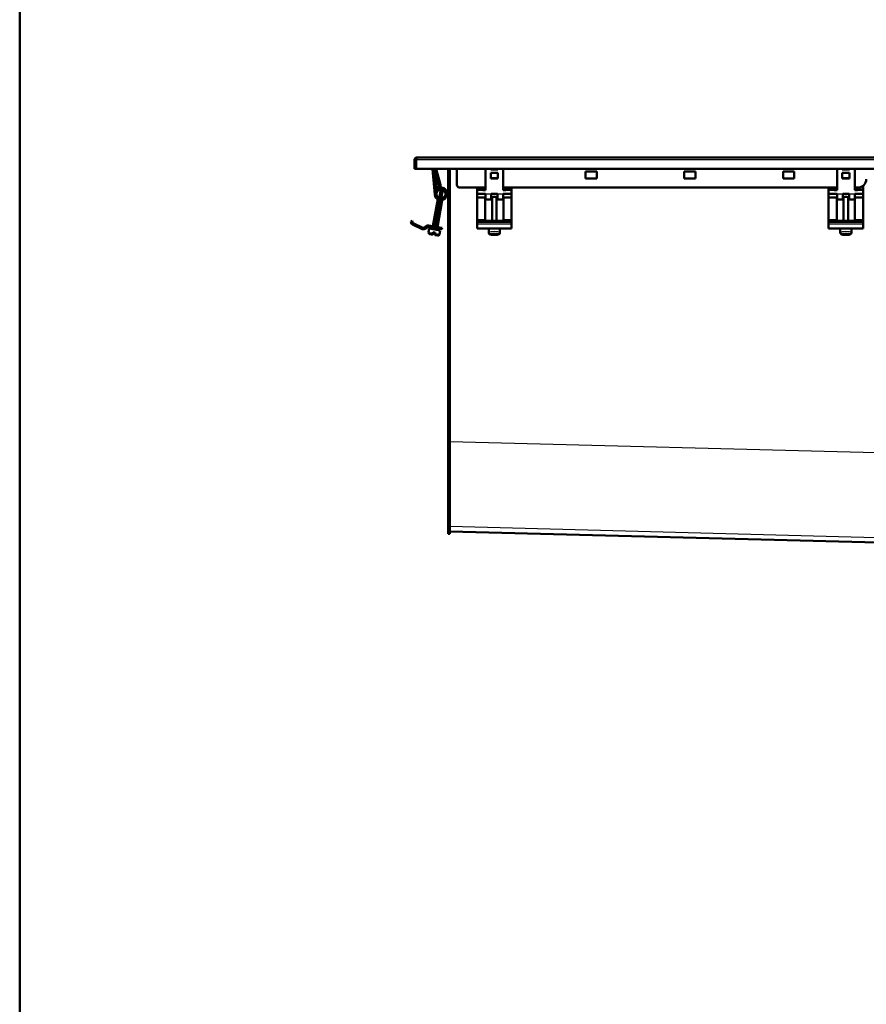
# Paper-space layout 'planning_drawing_5' of a CAD drawing. Units: millimetres. Extents: x 50 to 2050, y 50 to 2920.
# Drawn here: x 50 to 650, y 1526 to 2223 of the extents above; entities that cross this region are included whole.
import ezdxf

# ---------------------------------------------------------------- set-up
doc = ezdxf.new("R2010")
doc.units = ezdxf.units.MM
doc.header["$LTSCALE"] = 10
for name, color, linetype, lineweight in [('MaVisibleEdge', 7, 'Continuous', 50), ('MaVisibleEdge thinFlag', 7, 'Continuous', 30), ('Sketch Geometry(DIN)', 7, 'Continuous', 50)]:
    doc.layers.add(name, color=color, linetype=linetype, lineweight=lineweight)

# ---------------------------------------------------------------- blocks, each defined once
blk = doc.blocks.new('Borders Planung Border')
at = {"layer": 'Sketch Geometry(DIN)'}
blk.add_line((5, 5), (5, 292), dxfattribs=at)

psp = doc.layouts.new('planning_drawing_5')

# ---------------------------------------------------------------- linework, layer by layer
at = {"layer": 'MaVisibleEdge'}
for p, q in [((331.45, 2125.62), (331.95, 2125.62)), ((332.2, 2125.62), (331.95, 2125.62)), ((331.95, 2125.62), (331.95, 2125.58)), ((332.2, 2125.62), (997.2, 2125.62)), ((329.7, 2123.37), (329.7, 2123.87)), ((329.7, 2117.62), (329.7, 2123.37)), ((329.96, 2124.43), (331.06, 2123.84)), ((330.95, 2123.91), (330.95, 2124.63)), ((330.95, 2123.87), (330.95, 2117.62)), ((330.95, 2123.37), (330.95, 2117.62)), ((330.95, 2117.62), (329.7, 2117.62)), ((998.45, 2117.62), (330.95, 2117.62)), ((343.47, 2117.42), (342.47, 2117.33)), ((343.81, 2102), (342.47, 2117.33)), ((344.49, 2105.72), (343.45, 2117.62)), ((345.24, 2105.78), (344.2, 2117.62)), ((344.32, 2117.27), (344.39, 2117.62)), ((347.13, 2105.96), (344.34, 2116.34)), ((344.64, 2112.65), (345.65, 2110.89)), ((345.41, 2117.62), (345.3, 2117.06)), ((345.31, 2116.6), (348.09, 2106.21)), ((353.45, 1923.86), (353.45, 2117.62)), ((354.7, 2117.62), (354.7, 1923.86)), ((359.7, 2117.62), (359.7, 2106.22)), ((379.95, 2117.62), (379.95, 2102.39)), ((383.7, 2117.09), (383.7, 2117.62)), ((383.7, 2117.17), (388.7, 2117.17)), ((388.7, 2117.09), (383.7, 2117.09)), ((383.7, 2114.6), (388.7, 2114.6)), ((383.7, 2110.61), (383.7, 2114.6)), ((388.7, 2117.62), (388.7, 2117.09)), ((388.7, 2114.6), (388.7, 2110.61)), ((392.45, 2102.39), (392.45, 2117.62)), ((450.7, 2110.7), (450.7, 2115.68)), ((450.7, 2115.68), (458.7, 2115.68)), ((458.7, 2115.68), (458.7, 2110.7)), ((520.7, 2110.7), (520.7, 2115.68)), ((520.7, 2115.68), (528.7, 2115.68)), ((528.7, 2115.68), (528.7, 2110.7)), ((590.7, 2110.7), (590.7, 2115.68)), ((590.7, 2115.68), (598.7, 2115.68)), ((598.7, 2115.68), (598.7, 2110.7)), ((628.95, 2117.62), (628.95, 2102.39)), ((632.7, 2117.09), (632.7, 2117.62)), ((632.7, 2117.17), (637.7, 2117.17)), ((637.7, 2117.09), (632.7, 2117.09)), ((632.7, 2114.6), (637.7, 2114.6)), ((632.7, 2110.61), (632.7, 2114.6)), ((637.7, 2117.62), (637.7, 2117.09)), ((637.7, 2114.6), (637.7, 2110.61)), ((641.45, 2102.39), (641.45, 2117.62)), ((344.08, 2102.64), (346.8, 2104.93)), ((344.67, 2103.72), (344.49, 2105.72)), ((344.87, 2110.44), (344.82, 2110.51)), ((345.65, 2110.89), (344.87, 2110.44)), ((345.24, 2105.78), (345.41, 2103.79)), ((388.7, 2110.94), (383.7, 2110.94)), ((383.7, 2110.76), (388.7, 2110.76)), ((388.7, 2110.7), (383.7, 2110.7)), ((383.7, 2110.7), (388.7, 2110.7)), ((388.7, 2110.61), (383.7, 2110.61)), ((450.7, 2110.76), (458.7, 2110.76)), ((458.7, 2110.7), (450.7, 2110.7)), ((520.7, 2110.76), (528.7, 2110.76)), ((528.7, 2110.7), (520.7, 2110.7)), ((590.7, 2110.76), (598.7, 2110.76)), ((598.7, 2110.7), (590.7, 2110.7)), ((637.7, 2110.94), (632.7, 2110.94)), ((632.7, 2110.76), (637.7, 2110.76)), ((637.7, 2110.7), (632.7, 2110.7)), ((632.7, 2110.7), (637.7, 2110.7)), ((637.7, 2110.61), (632.7, 2110.61)), ((647.45, 2105.43), (647.45, 2105.54)), ((647.45, 2103.14), (647.45, 2105.43)), ((343.81, 2102), (344.04, 2099.4)), ((344, 2077.72), (348.51, 2103.32)), ((344.04, 2099.4), (345.04, 2099.49)), ((344.67, 2103.72), (345.41, 2103.79)), ((344.67, 2103.72), (344.71, 2103.18)), ((345.04, 2099.49), (344.86, 2101.44)), ((349.5, 2103.15), (344.98, 2077.54)), ((347.45, 2104.16), (345.22, 2102.3)), ((347.14, 2096.85), (348.22, 2102.98)), ((347.32, 2102.79), (347.59, 2104.29)), ((350.77, 2103.94), (347.74, 2104.47)), ((348.51, 2103.32), (349.5, 2103.15)), ((349.69, 2102.72), (348.61, 2096.59)), ((349.97, 2103.89), (349.62, 2102.96)), ((350.47, 2102.24), (350.51, 2102.45)), ((350.7, 2103.54), (350.77, 2103.94)), ((361.7, 2104.22), (379.95, 2104.22)), ((373.95, 2103.14), (373.95, 2104.22)), ((373.95, 2102.5), (373.95, 2103.14)), ((373.95, 2099.9), (373.95, 2102.5)), ((373.95, 2099.9), (379.95, 2099.9)), ((373.95, 2099.9), (373.95, 2097.35)), ((377.95, 2104.22), (377.95, 2103.14)), ((377.95, 2103.82), (379.75, 2103.82)), ((379.95, 2103.48), (377.95, 2103.48)), ((377.95, 2103.14), (377.95, 2102.5)), ((377.95, 2102.39), (377.95, 2102.5)), ((377.95, 2102.48), (379.95, 2102.48)), ((379.95, 2102.39), (377.95, 2102.39)), ((379.75, 2103.82), (379.75, 2103.48)), ((379.95, 2099.9), (379.95, 2095.89)), ((383.95, 2095.89), (383.95, 2099.9)), ((383.95, 2099.9), (388.45, 2099.9)), ((388.45, 2099.9), (388.45, 2095.89)), ((392.45, 2104.22), (628.95, 2104.22)), ((394.45, 2103.48), (392.45, 2103.48)), ((392.45, 2102.48), (394.45, 2102.48)), ((394.45, 2102.39), (392.45, 2102.39)), ((392.45, 2095.89), (392.45, 2099.9)), ((392.45, 2099.9), (398.45, 2099.9)), ((392.65, 2103.48), (392.65, 2103.82)), ((394.45, 2103.82), (392.65, 2103.82)), ((394.45, 2103.14), (394.45, 2104.22)), ((394.45, 2102.5), (394.45, 2103.14)), ((394.45, 2102.5), (394.45, 2102.39)), ((398.45, 2103.14), (398.45, 2104.22)), ((398.45, 2103.14), (398.45, 2102.5)), ((398.45, 2102.5), (398.45, 2099.9)), ((398.45, 2097.35), (398.45, 2099.9)), ((622.95, 2103.14), (622.95, 2104.22)), ((622.95, 2102.5), (622.95, 2103.14)), ((622.95, 2099.9), (622.95, 2102.5)), ((622.95, 2099.9), (628.95, 2099.9)), ((622.95, 2099.9), (622.95, 2097.35)), ((626.95, 2104.22), (626.95, 2103.14)), ((626.95, 2103.82), (628.75, 2103.82)), ((628.95, 2103.48), (626.95, 2103.48)), ((626.95, 2103.14), (626.95, 2102.5)), ((626.95, 2102.39), (626.95, 2102.5)), ((626.95, 2102.48), (628.95, 2102.48)), ((628.95, 2102.39), (626.95, 2102.39)), ((628.75, 2103.82), (628.75, 2103.48)), ((628.95, 2099.9), (628.95, 2095.89)), ((632.95, 2095.89), (632.95, 2099.9)), ((632.95, 2099.9), (637.45, 2099.9)), ((637.45, 2099.9), (637.45, 2095.89)), ((641.45, 2104.22), (643.7, 2104.22)), ((643.45, 2103.48), (641.45, 2103.48)), ((641.45, 2102.48), (643.45, 2102.48)), ((643.45, 2102.39), (641.45, 2102.39)), ((641.45, 2095.89), (641.45, 2099.9)), ((641.45, 2099.9), (647.45, 2099.9)), ((641.65, 2103.48), (641.65, 2103.82)), ((643.45, 2103.82), (641.65, 2103.82)), ((643.45, 2103.14), (643.45, 2104.22)), ((643.45, 2102.5), (643.45, 2103.14)), ((643.45, 2102.5), (643.45, 2102.39)), ((647.45, 2103.14), (647.45, 2102.5)), ((647.45, 2102.5), (647.45, 2099.9)), ((647.45, 2097.35), (647.45, 2099.9)), ((342.76, 2076.92), (346.13, 2096.04)), ((345.89, 2076.27), (349.28, 2095.48)), ((346.32, 2097.12), (346.36, 2097.33)), ((349.47, 2096.56), (349.51, 2096.78)), ((373.95, 2097.35), (373.95, 2081.13)), ((373.95, 2097.35), (379.95, 2097.35)), ((379.75, 2097.35), (379.75, 2081.13)), ((379.95, 2097.09), (379.75, 2097.09)), ((379.95, 2095.89), (383.95, 2095.89)), ((384.6, 2097.09), (383.95, 2097.09)), ((384.6, 2080.64), (384.6, 2097.13)), ((387.8, 2080.64), (387.8, 2097.13)), ((388.45, 2097.09), (387.8, 2097.09)), ((392.45, 2095.89), (388.45, 2095.89)), ((392.45, 2097.35), (398.45, 2097.35)), ((392.65, 2097.09), (392.45, 2097.09)), ((392.65, 2081.13), (392.65, 2097.35)), ((398.45, 2081.13), (398.45, 2097.35)), ((622.95, 2097.35), (622.95, 2081.13)), ((622.95, 2097.35), (628.95, 2097.35)), ((628.75, 2097.35), (628.75, 2081.13)), ((628.95, 2097.09), (628.75, 2097.09)), ((628.95, 2095.89), (632.95, 2095.89)), ((633.6, 2097.09), (632.95, 2097.09)), ((633.6, 2080.64), (633.6, 2097.13)), ((636.8, 2080.64), (636.8, 2097.13)), ((637.45, 2097.09), (636.8, 2097.09)), ((641.45, 2095.89), (637.45, 2095.89)), ((641.45, 2097.35), (647.45, 2097.35)), ((641.65, 2097.09), (641.45, 2097.09)), ((641.65, 2081.13), (641.65, 2097.35)), ((647.45, 2081.13), (647.45, 2097.35)), ((326.98, 2080.38), (327.94, 2080.63)), ((326.98, 2080.38), (327.24, 2079.38)), ((327.94, 2080.63), (328.21, 2079.64)), ((328.33, 2078.08), (335.09, 2074.93)), ((335.51, 2075.84), (328.75, 2078.99)), ((338.22, 2077.13), (336.51, 2075.92)), ((342.84, 2076.91), (339.72, 2077.46)), ((373.95, 2081.13), (379.75, 2081.13)), ((373.95, 2081.13), (373.95, 2080.88)), ((373.95, 2080.88), (379.75, 2080.88)), ((373.95, 2080.88), (373.95, 2079.88)), ((373.95, 2078.58), (373.95, 2079.88)), ((373.95, 2078.58), (373.95, 2075.43)), ((379.75, 2081.13), (379.75, 2080.88)), ((379.75, 2080.88), (379.75, 2080.38)), ((379.75, 2080.64), (392.65, 2080.64)), ((379.75, 2080.38), (392.65, 2080.38)), ((392.65, 2080.88), (392.65, 2081.13)), ((398.45, 2081.13), (392.65, 2081.13)), ((392.65, 2080.38), (392.65, 2080.88)), ((398.45, 2080.88), (392.65, 2080.88)), ((398.45, 2080.88), (398.45, 2081.13)), ((398.45, 2080.88), (398.45, 2079.88)), ((398.45, 2078.58), (398.45, 2079.88)), ((398.45, 2078.58), (398.45, 2075.43)), ((622.95, 2081.13), (628.75, 2081.13)), ((622.95, 2081.13), (622.95, 2080.88)), ((622.95, 2080.88), (628.75, 2080.88)), ((622.95, 2080.88), (622.95, 2079.88)), ((622.95, 2078.58), (622.95, 2079.88)), ((622.95, 2078.58), (622.95, 2075.43)), ((628.75, 2081.13), (628.75, 2080.88)), ((628.75, 2080.88), (628.75, 2080.38)), ((628.75, 2080.64), (641.65, 2080.64)), ((628.75, 2080.38), (641.65, 2080.38)), ((641.65, 2080.88), (641.65, 2081.13)), ((647.45, 2081.13), (641.65, 2081.13)), ((641.65, 2080.38), (641.65, 2080.88)), ((647.45, 2080.88), (641.65, 2080.88)), ((647.45, 2080.88), (647.45, 2081.13)), ((647.45, 2080.88), (647.45, 2079.88)), ((647.45, 2078.58), (647.45, 2079.88)), ((647.45, 2078.58), (647.45, 2075.43)), ((337.08, 2075.11), (338.8, 2076.31)), ((339.54, 2076.47), (342.67, 2075.92)), ((340.05, 2075.37), (339.56, 2072.61)), ((347.93, 2073.98), (340.05, 2075.37)), ((342.55, 2070.86), (340.54, 2071.22)), ((342.41, 2074.95), (342.59, 2075.94)), ((344.16, 2075.66), (342.67, 2075.92)), ((342.76, 2072.05), (342.9, 2072.83)), ((344.38, 2072.57), (342.9, 2072.83)), ((346.05, 2070.25), (344.03, 2070.6)), ((344.16, 2075.66), (349.08, 2074.79)), ((344.38, 2072.57), (344.24, 2071.79)), ((349.24, 2075.68), (344.47, 2076.52)), ((345.56, 2074.4), (345.74, 2075.38)), ((347.93, 2073.98), (347.44, 2071.22)), ((349.08, 2074.79), (349.24, 2075.68)), ((373.95, 2075.24), (373.95, 2075.43)), ((373.95, 2075.24), (398.45, 2075.24)), ((382.2, 2075.17), (382.2, 2073.2)), ((382.27, 2073.33), (382.27, 2072.55)), ((382.27, 2072.29), (382.27, 2072.55)), ((383.5, 2071.36), (385.45, 2071.36)), ((385.45, 2071.1), (383.5, 2071.1)), ((385.45, 2071.58), (386.95, 2071.58)), ((385.45, 2071.36), (385.45, 2071.58)), ((385.45, 2071.1), (385.45, 2071.36)), ((385.45, 2070.89), (385.45, 2071.1)), ((386.95, 2070.89), (385.45, 2070.89)), ((386.95, 2071.58), (386.95, 2071.36)), ((386.95, 2071.36), (386.95, 2071.1)), ((386.95, 2071.36), (388.9, 2071.36)), ((386.95, 2071.1), (386.95, 2070.89)), ((388.9, 2071.1), (386.95, 2071.1)), ((390.13, 2072.55), (390.13, 2073.33)), ((390.13, 2072.55), (390.13, 2072.29)), ((390.2, 2075.17), (390.2, 2073.2)), ((398.45, 2075.24), (398.45, 2075.43)), ((622.95, 2075.24), (622.95, 2075.43)), ((622.95, 2075.24), (647.45, 2075.24)), ((631.2, 2075.17), (631.2, 2073.2)), ((631.27, 2073.33), (631.27, 2072.55)), ((631.27, 2072.29), (631.27, 2072.55)), ((632.5, 2071.36), (634.45, 2071.36)), ((634.45, 2071.1), (632.5, 2071.1)), ((634.45, 2071.58), (635.95, 2071.58)), ((634.45, 2071.36), (634.45, 2071.58)), ((634.45, 2071.1), (634.45, 2071.36)), ((634.45, 2070.89), (634.45, 2071.1)), ((635.95, 2070.89), (634.45, 2070.89)), ((635.95, 2071.58), (635.95, 2071.36)), ((635.95, 2071.36), (635.95, 2071.1)), ((635.95, 2071.36), (637.9, 2071.36)), ((635.95, 2071.1), (635.95, 2070.89)), ((637.9, 2071.1), (635.95, 2071.1)), ((639.13, 2072.55), (639.13, 2073.33)), ((639.13, 2072.55), (639.13, 2072.29)), ((639.2, 2075.17), (639.2, 2073.2)), ((647.45, 2075.24), (647.45, 2075.43)), ((353.45, 1921.36), (353.45, 1923.86)), ((354.7, 1921.36), (354.7, 1923.86)), ((353.45, 1921.36), (353.45, 1918.25)), ((353.45, 1863.1), (353.45, 1918.25)), ((354.7, 1921.36), (354.7, 1918.25)), ((354.7, 1863.1), (354.7, 1918.25)), ((353.45, 1863.1), (353.45, 1859.31)), ((354.7, 1863.1), (354.7, 1859.31)), ((354.7, 1860.86), (886.52, 1847.14)), ((353.45, 1859.3), (353.45, 1859.31)), ((354.7, 1859.3), (353.45, 1859.3)), ((354.7, 1859.3), (354.7, 1859.31))]:
    psp.add_line(p, q, dxfattribs=at)
for centre, radius, start, end in [((331.45, 2123.87), 1.75, 90, 180), ((331.95, 2123.37), 2.25, 152, 180), ((331.95, 2123.37), 1, 152, 180), ((346.28, 2116.86), 2, 168.16959, 183.08286), ((346.28, 2116.86), 2, 186.91714, 195), ((346.28, 2116.86), 1, 168.16959, 195), ((346.16, 2105.7), 1, 310, 15), ((346.16, 2105.7), 2, 310, 15), ((344.56, 2102.07), 0.75, 130, 185), ((348.41, 2099.79), 4.39, 185, 253.2412), ((345.86, 2101.53), 1, 130, 185), ((348.41, 2099.79), 3.39, 185, 251.23493), ((348.41, 2099.79), 3.2, 93.55478, 246.44522), ((348.41, 2099.79), 4.39, 266.31428, 69.20548), ((348.41, 2099.79), 3.2, 89.29628, 93.55478), ((348.41, 2099.79), 3.39, 268.18694, 69.20548), ((348.41, 2099.79), 3.2, 273.55478, 66.44522), ((348.41, 2099.79), 3.2, 66.44522, 71.31742), ((348.41, 2099.79), 3.2, 246.44522, 250.70372), ((348.41, 2099.79), 3.2, 268.68258, 273.55478), ((329.18, 2079.9), 2, 195, 245), ((329.18, 2079.9), 1, 195, 245), ((339.37, 2075.49), 2, 80, 125), ((343.01, 2077.89), 2, 260, 350), ((343.01, 2077.89), 1, 260, 350), ((335.93, 2076.74), 2, 245, 305), ((335.93, 2076.74), 1, 245, 305), ((339.37, 2075.49), 1, 80, 125), ((340.74, 2072.4), 1.2, 170, 260), ((346.26, 2071.43), 1.2, 260, 350)]:
    psp.add_arc(centre, radius, start, end, dxfattribs=at)
for centre, major_axis, ratio, start_param, end_param in [((361.7, 2106.22), (-2, 0), 0.996195, 0, 1.570796), ((643.7, 2110.2), (6, 0), 0.996195, 4.712389, 6.283185), ((386.2, 2073.2), (-4, 0), 0.173648, 6.094569, 6.471802), ((386.2, 2075.17), (-4, 0), 0.173648, 6.181567, 6.283185), ((386.2, 2073.2), (4, 0), 0.173648, 6.094569, 6.471802), ((386.2, 2075.17), (4, 0), 0.173648, 0, 0.101619), ((635.2, 2073.2), (-4, 0), 0.173648, 6.094569, 6.471802), ((635.2, 2075.17), (-4, 0), 0.173648, 6.181567, 6.283185), ((635.2, 2073.2), (4, 0), 0.173648, 6.094569, 6.471802), ((635.2, 2075.17), (4, 0), 0.173648, 0, 0.101619)]:
    psp.add_ellipse(centre, major_axis=major_axis, ratio=ratio, start_param=start_param, end_param=end_param, dxfattribs=at)
for points in [[(331.95, 2125.62), (331.14, 2125.62), (330.34, 2125.15), (329.96, 2124.43)], [(330.95, 2124.63), (331.36, 2125.22), (331.78, 2125.62), (332.2, 2125.62)], [(384.6, 2097.13), (384.6, 2097.13), (384.6, 2097.13), (384.6, 2097.13)], [(387.8, 2097.13), (387.8, 2097.13), (387.8, 2097.13), (387.8, 2097.13)], [(633.6, 2097.13), (633.6, 2097.13), (633.6, 2097.13), (633.6, 2097.13)], [(636.8, 2097.13), (636.8, 2097.13), (636.8, 2097.13), (636.8, 2097.13)]]:
    psp.add_open_spline(points, degree=3, dxfattribs=at)
for points, knots in [([(384.6, 2097.13), (384.6, 2097.13), (384.6, 2097.13), (384.6, 2097.17), (384.64, 2097.23), (384.8, 2097.37), (384.93, 2097.46), (385.21, 2097.61), (385.38, 2097.69), (385.78, 2097.8), (385.99, 2097.83), (386.4, 2097.83), (386.62, 2097.8), (387.01, 2097.69), (387.19, 2097.61), (387.47, 2097.46), (387.59, 2097.37), (387.76, 2097.23), (387.8, 2097.17), (387.8, 2097.13), (387.8, 2097.13), (387.8, 2097.13)], [-0.7380452, -0.7380452, -0.7380452, -0.7380452, -0.7380299, -0.7380299, -0.6766113, -0.6766113, -0.6151928, -0.6151928, -0.5536063, -0.5536063, -0.4920199, -0.4920199, -0.4304335, -0.4304335, -0.368847, -0.368847, -0.3074285, -0.3074285, -0.24601, -0.24601, -0.2459946, -0.2459946, -0.2459946, -0.2459946]), ([(633.6, 2097.13), (633.6, 2097.13), (633.6, 2097.13), (633.6, 2097.17), (633.64, 2097.23), (633.8, 2097.37), (633.93, 2097.46), (634.21, 2097.61), (634.38, 2097.69), (634.78, 2097.8), (634.99, 2097.83), (635.4, 2097.83), (635.62, 2097.8), (636.01, 2097.69), (636.19, 2097.61), (636.47, 2097.46), (636.59, 2097.37), (636.76, 2097.23), (636.8, 2097.17), (636.8, 2097.13), (636.8, 2097.13), (636.8, 2097.13)], [-0.7380452, -0.7380452, -0.7380452, -0.7380452, -0.7380299, -0.7380299, -0.6766113, -0.6766113, -0.6151928, -0.6151928, -0.5536063, -0.5536063, -0.4920199, -0.4920199, -0.4304335, -0.4304335, -0.368847, -0.368847, -0.3074285, -0.3074285, -0.24601, -0.24601, -0.2459946, -0.2459946, -0.2459946, -0.2459946]), ([(342.55, 2070.86), (342.55, 2070.86), (342.56, 2070.9), (342.58, 2071.01), (342.6, 2071.11), (342.63, 2071.32), (342.66, 2071.46), (342.71, 2071.73), (342.74, 2071.9), (342.76, 2072.05)], [0.5469697, 0.5469697, 0.5469697, 0.5469697, 0.5933091, 0.5933091, 0.6385225, 0.6385225, 0.6830323, 0.6830323, 0.7271362, 0.7271362, 0.7271362, 0.7271362]), ([(344.24, 2071.79), (344.21, 2071.64), (344.18, 2071.47), (344.14, 2071.2), (344.11, 2071.06), (344.07, 2070.85), (344.06, 2070.75), (344.04, 2070.64), (344.03, 2070.6), (344.03, 2070.6)], [0, 0, 0, 0, 0.0441039, 0.0441039, 0.0886137, 0.0886137, 0.1338271, 0.1338271, 0.1801664, 0.1801664, 0.1801664, 0.1801664]), ([(382.27, 2072.55), (382.27, 2072.4), (382.3, 2072.23), (382.42, 2071.96), (382.52, 2071.82), (382.73, 2071.61), (382.88, 2071.51), (383.16, 2071.4), (383.35, 2071.36), (383.5, 2071.36)], [0, 0, 0, 0, 0.0441039, 0.0441039, 0.0886137, 0.0886137, 0.1338271, 0.1338271, 0.1801664, 0.1801664, 0.1801664, 0.1801664]), ([(383.5, 2071.1), (383.35, 2071.1), (383.16, 2071.14), (382.88, 2071.25), (382.73, 2071.35), (382.52, 2071.56), (382.42, 2071.7), (382.3, 2071.97), (382.27, 2072.14), (382.27, 2072.29)], [0.5469697, 0.5469697, 0.5469697, 0.5469697, 0.5933091, 0.5933091, 0.6385225, 0.6385225, 0.6830323, 0.6830323, 0.7271362, 0.7271362, 0.7271362, 0.7271362]), ([(382.71, 2071.38), (382.82, 2071.29), (382.93, 2071.23), (383.24, 2071.07), (383.43, 2071.02), (383.82, 2070.92), (384.03, 2070.88), (384.57, 2070.81), (384.93, 2070.77), (385.65, 2070.73), (386, 2070.73), (386.69, 2070.73), (387.03, 2070.75), (387.69, 2070.79), (388, 2070.83), (388.62, 2070.93), (388.9, 2070.99), (389.34, 2071.16), (389.49, 2071.22), (389.69, 2071.38)], [3.353153, 3.353153, 3.353153, 3.353153, 3.478571, 3.478571, 3.75971, 3.75971, 4.023658, 4.023658, 4.413659, 4.413659, 4.762135, 4.762135, 5.10529, 5.10529, 5.458465, 5.458465, 5.863743, 5.863743, 6.071625, 6.071625, 6.071625, 6.071625]), ([(388.9, 2071.36), (389.05, 2071.36), (389.23, 2071.4), (389.51, 2071.51), (389.67, 2071.61), (389.88, 2071.82), (389.98, 2071.96), (390.09, 2072.23), (390.13, 2072.4), (390.13, 2072.55)], [0.5469697, 0.5469697, 0.5469697, 0.5469697, 0.5933091, 0.5933091, 0.6385225, 0.6385225, 0.6830323, 0.6830323, 0.7271362, 0.7271362, 0.7271362, 0.7271362]), ([(390.13, 2072.29), (390.13, 2072.14), (390.09, 2071.97), (389.98, 2071.7), (389.88, 2071.56), (389.67, 2071.35), (389.51, 2071.25), (389.23, 2071.14), (389.05, 2071.1), (388.9, 2071.1)], [0, 0, 0, 0, 0.0441039, 0.0441039, 0.0886137, 0.0886137, 0.1338271, 0.1338271, 0.1801664, 0.1801664, 0.1801664, 0.1801664]), ([(631.27, 2072.55), (631.27, 2072.4), (631.3, 2072.23), (631.42, 2071.96), (631.52, 2071.82), (631.73, 2071.61), (631.88, 2071.51), (632.16, 2071.4), (632.35, 2071.36), (632.5, 2071.36)], [0, 0, 0, 0, 0.0441039, 0.0441039, 0.0886137, 0.0886137, 0.1338271, 0.1338271, 0.1801664, 0.1801664, 0.1801664, 0.1801664]), ([(632.5, 2071.1), (632.35, 2071.1), (632.16, 2071.14), (631.88, 2071.25), (631.73, 2071.35), (631.52, 2071.56), (631.42, 2071.7), (631.3, 2071.97), (631.27, 2072.14), (631.27, 2072.29)], [0.5469697, 0.5469697, 0.5469697, 0.5469697, 0.5933091, 0.5933091, 0.6385225, 0.6385225, 0.6830323, 0.6830323, 0.7271362, 0.7271362, 0.7271362, 0.7271362]), ([(631.71, 2071.38), (631.82, 2071.29), (631.93, 2071.23), (632.24, 2071.07), (632.43, 2071.02), (632.82, 2070.92), (633.03, 2070.88), (633.57, 2070.81), (633.93, 2070.77), (634.65, 2070.73), (635, 2070.73), (635.69, 2070.73), (636.03, 2070.75), (636.69, 2070.79), (637, 2070.83), (637.62, 2070.93), (637.9, 2070.99), (638.34, 2071.16), (638.49, 2071.22), (638.69, 2071.38)], [3.353153, 3.353153, 3.353153, 3.353153, 3.478571, 3.478571, 3.75971, 3.75971, 4.023658, 4.023658, 4.413659, 4.413659, 4.762135, 4.762135, 5.10529, 5.10529, 5.458465, 5.458465, 5.863743, 5.863743, 6.071625, 6.071625, 6.071625, 6.071625]), ([(637.9, 2071.36), (638.05, 2071.36), (638.23, 2071.4), (638.51, 2071.51), (638.67, 2071.61), (638.88, 2071.82), (638.98, 2071.96), (639.09, 2072.23), (639.13, 2072.4), (639.13, 2072.55)], [0.5469697, 0.5469697, 0.5469697, 0.5469697, 0.5933091, 0.5933091, 0.6385225, 0.6385225, 0.6830323, 0.6830323, 0.7271362, 0.7271362, 0.7271362, 0.7271362]), ([(639.13, 2072.29), (639.13, 2072.14), (639.09, 2071.97), (638.98, 2071.7), (638.88, 2071.56), (638.67, 2071.35), (638.51, 2071.25), (638.23, 2071.14), (638.05, 2071.1), (637.9, 2071.1)], [0, 0, 0, 0, 0.0441039, 0.0441039, 0.0886137, 0.0886137, 0.1338271, 0.1338271, 0.1801664, 0.1801664, 0.1801664, 0.1801664])]:
    psp.add_open_spline(points, degree=3, knots=knots, dxfattribs=at)
at = {"layer": 'MaVisibleEdge thinFlag'}
for p, q in [((998.45, 2123.87), (330.95, 2123.87)), ((345.24, 2105.78), (344.49, 2105.72)), ((647.45, 2105.43), (647.31, 2105.43)), ((377.95, 2103.14), (373.95, 2103.14)), ((373.95, 2102.5), (377.95, 2102.5)), ((379.95, 2099.9), (383.95, 2099.9)), ((388.45, 2099.9), (392.45, 2099.9)), ((398.45, 2103.14), (394.45, 2103.14)), ((394.45, 2102.5), (398.45, 2102.5)), ((626.95, 2103.14), (622.95, 2103.14)), ((622.95, 2102.5), (626.95, 2102.5)), ((628.95, 2099.9), (632.95, 2099.9)), ((637.45, 2099.9), (641.45, 2099.9)), ((647.45, 2103.14), (643.45, 2103.14)), ((643.45, 2102.5), (647.45, 2102.5)), ((373.95, 2079.88), (398.45, 2079.88)), ((373.95, 2078.58), (398.45, 2078.58)), ((622.95, 2079.88), (647.45, 2079.88)), ((622.95, 2078.58), (647.45, 2078.58)), ((339.56, 2072.61), (342.76, 2072.05)), ((344.16, 2075.66), (344.28, 2076.34)), ((344.24, 2071.79), (347.44, 2071.22)), ((373.95, 2075.43), (398.45, 2075.43)), ((622.95, 2075.43), (647.45, 2075.43)), ((353.45, 1923.86), (354.7, 1923.86)), ((974.7, 1908.28), (354.7, 1924.36)), ((353.45, 1921.36), (354.7, 1921.36)), ((354.7, 1918.25), (353.45, 1918.25)), ((354.7, 1863.1), (353.45, 1863.1)), ((354.7, 1864.52), (974.68, 1848.45)), ((886.53, 1847.15), (354.7, 1860.87)), ((354.7, 1859.31), (353.45, 1859.31))]:
    psp.add_line(p, q, dxfattribs=at)
for centre, major_axis, start_param, end_param in [((386.2, 2072.42), (4, 0), 0.188616, 2.952976), ((386.2, 2071.23), (-2.8, 0), 3.412761, 6.012017), ((386.2, 2071.23), (2.8, 0), 3.412761, 6.012017), ((635.2, 2072.42), (4, 0), 0.188616, 2.952976), ((635.2, 2071.23), (-2.8, 0), 3.412761, 6.012017), ((635.2, 2071.23), (2.8, 0), 3.412761, 6.012017)]:
    psp.add_ellipse(centre, major_axis=major_axis, ratio=0.173648, start_param=start_param, end_param=end_param, dxfattribs=at)

# ---------------------------------------------------------------- block references
at = {"xscale": 10, "yscale": 10, "zscale": 10}
psp.add_blockref('Borders Planung Border', (0, 0), dxfattribs=at)

doc.saveas('drawing.dxf')
